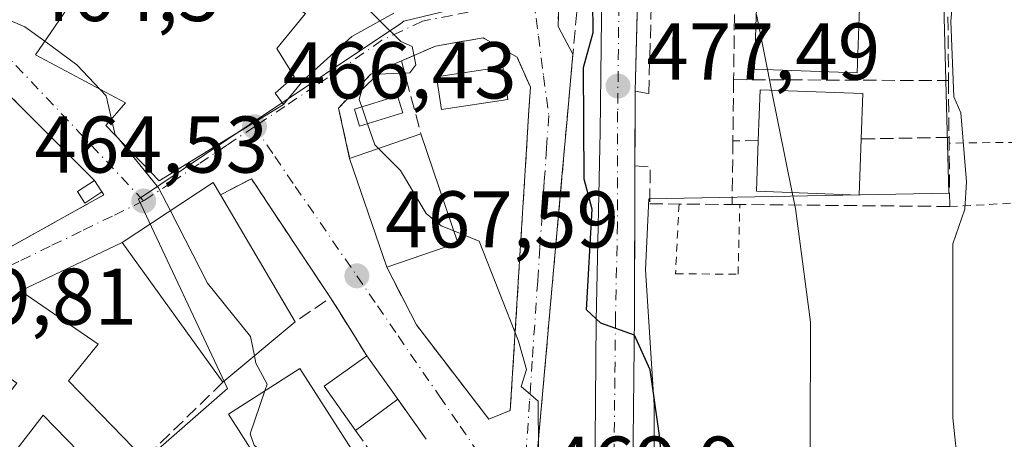
# Model space of a CAD drawing. Units: metres. Extents: x 607232 to 610681, y 4743147 to 4745515.
# Drawn here: x 609836 to 609959, y 4743896 to 4743948 of the extents above; entities that cross this region are included whole.
import ezdxf

# ---------------------------------------------------------------- set-up
doc = ezdxf.new("R2010")
doc.units = ezdxf.units.M
doc.header["$MEASUREMENT"] = 0
for name, pattern in [('DGN Style 2', [1.6480167562047852, 0.988810053722871, -0.6592067024819142]), ('DGN Style 3', [2.307223458686699, 1.648016756204785, -0.6592067024819142]), ('DGN Style 4', [2.6384748266838614, 1.318413404963828, -0.6592067024819142, 0.001648016756204785, -0.6592067024819142])]:
    doc.linetypes.add(name, pattern=pattern)
for name, color, linetype, lineweight in [('Alambrada', 7, 'DGN Style 2', 0), ('Carretera de calzada única Cxs', 7, 'Continuous', 13), ('Carretera de calzada única eje', 7, 'DGN Style 4', 0), ('Curva de nivel maestra', 30, 'Continuous', 30), ('Curva de nivel normal', 30, 'Continuous', 0), ('Edificación Cxs', 1, 'Continuous', 13), ('Huerta CxS', 92, 'Continuous', 0), ('Matorral CxS', 135, 'Continuous', 0), ('Muro lineal', 1, 'DGN Style 3', 13), ('Núcleo urbano CxS', 7, 'Continuous', 0), ('Obra de contención lineal', 1, 'DGN Style 3', 13), ('Piscina CxS', 4, 'Continuous', 0), ('Punto de cota en terreno', 7, 'Continuous', 0), ('Rótulo de punto de cota en terreno', 7, 'Continuous', 0), ('Vía urbana Cxs', 4, 'Continuous', 0), ('Vía urbana eje', 4, 'DGN Style 4', 0)]:
    doc.layers.add(name, color=color, linetype=linetype, lineweight=lineweight)
doc.styles.add('Style-Arial', font='txt')

# ---------------------------------------------------------------- blocks, each defined once
blk = doc.blocks.new('5PATER')
at = {"layer": 'Huerta CxS', "linetype": 'Continuous', "lineweight": 0}
h = blk.add_hatch(color=51, dxfattribs=at)
edge = h.paths.add_edge_path()
edge.add_ellipse((0, 0), major_axis=(-0.1095731443231308, -0.1110710700762829), ratio=0.9994222409660322, start_angle=0, end_angle=360)
blk = doc.blocks.new('*U40')
at = {"layer": 'Vía urbana Cxs', "color": 4, "linetype": 'Continuous', "lineweight": 0}
for points in [[(609903.7600999996, 4743954.4901, 475.5525000000052), (609903.5601000005, 4743947.380100001, 475.0020999999979), (609905.4073999999, 4743943.9202, 476.7574000000022), (609904.6814000001, 4743935.818600001, 477.9179000000004), (609904.0791999997, 4743929.099199999, 478.9983999999968), (609900.4801000003, 4743888.940099999, 475.702099999995)], [(609887.1001000004, 4743895.920100001, 469.5984000000026), (609883.5601000005, 4743900.920100001, 469.081600000005), (609879.7301000003, 4743906.3201, 469.2856000000029), (609875.9559000004, 4743912.330600001, 470.4833000000072), (609875.1901000004, 4743913.5601, 470.3190000000032), (609865.3300999999, 4743928.4001, 467.7244999999967), (609861.4600999998, 4743926.380100001, 468.8938000000053), (609860.5500999996, 4743927.9301, 468.2663999999932), (609849.2301000003, 4743920.4301, 466.5381999999955), (609836.5500999996, 4743914.420100001, 465.2940999999992), (609828.9401000004, 4743907.890100001, 463.8828999999969)], [(609844.3000999996, 4743952.4901, 470.9510000000009), (609838.4200999998, 4743943.860099999, 466.5387000000047), (609849.6201, 4743937.840100001, 470.2397000000056), (609847.1801000005, 4743935.020099999, 467.8114999999962), (609853.8300999999, 4743928.120100001, 467.8788999999961), (609866.1369000003, 4743935.6917, 470.5314000000071), (609869.3201000001, 4743937.6501, 470.2626000000019), (609871.7976000002, 4743940.635299999, 469.4370999999956), (609877.8300999999, 4743946.138599999, 470.0424000000058), (609883.0701000001, 4743949.037799999, 473.1647999999987)]]:
    blk.add_polyline3d(points, dxfattribs=at)
for points in [[(609877.5701000001, 4743930.9301, 471.4621000000043), (609882.1901000004, 4743917.360099999, 470.8874000000069), (609885.8901000004, 4743910.190099999, 470.7140999999974), (609894.9200999998, 4743898.420100001, 470.1882999999943), (609897.6001000004, 4743899.5101, 471.2969000000012), (609899.5784999998, 4743931.4179, 474.6359999999986), (609899.9209000003, 4743936.939400001, 474.3286999999983), (609900.1001000004, 4743939.8301, 474.0703999999969), (609898.4401000004, 4743943.540100001, 473.0975000000035), (609894.2100999998, 4743945.970100001, 472.2017000000051), (609888.2701000003, 4743944.940099999, 471.7369000000036), (609884.0301000001, 4743943.090100001, 471.4982000000019), (609880.2100999998, 4743941.4301, 470.553899999999), (609876.1801000005, 4743937.210100001, 469.8251000000019)], [(609845.7701000003, 4743928.1801, 464.6787999999942), (609835.3101000005, 4743938.640100001, 464.4651000000013), (609832.3735999997, 4743932.469900001, 463.6405999999988), (609825.6300999997, 4743918.300100001, 462.0010000000038), (609827.1801000005, 4743916.950099999, 461.9072000000015), (609832.6300999997, 4743919.4801, 462.8378999999986), (609833.3501000004, 4743918.840100001, 462.7685000000056), (609846.9301000005, 4743926.380100001, 464.6448999999994), (609846.6901000004, 4743926.7501, 464.5993000000017)]]:
    blk.add_polyline3d(points, close=True, dxfattribs=at)
blk = doc.blocks.new('*U51')
at = {"layer": 'Carretera de calzada única Cxs', "color": 7, "linetype": 'Continuous', "lineweight": 13}
for points in [[(609914.0500999996, 4743972.850299999, 480.9021999999969), (609913.1601999998, 4743939.3203, 477.6794999999984), (609913.1001000004, 4743911.360300001, 479.4465000000055), (609912.7801000001, 4743884.340299999, 477.2301000000007), (609912.6601, 4743873.8303, 473.8781000000017), (609911.6701999997, 4743856.790300001, 472.5828000000038), (609910.1700999998, 4743842.790300001, 471.4510000000009), (609909.3655000003, 4743831.558499999, 469.6186000000016), (609909.2600999996, 4743829.670299999, 469.4388999999938), (609909.4802000001, 4743821.920299999, 469.8221999999951), (609910.2301000003, 4743816.340299999, 469.6751999999979)], [(609906.5301000001, 4743814.3303, 467.4553000000015), (609905.1901000004, 4743828.590299999, 468.7519999999931), (609905.5100999996, 4743834.8303, 468.982799999998), (609906.4035, 4743841.659800001, 469.5409000000073), (609907.0573000005, 4743846.6578, 469.9253999999929), (609907.1700999998, 4743847.520300001, 469.991599999994), (609907.6901000004, 4743854.760299999, 470.9853000000003), (609907.9401000004, 4743865.8303, 473.0371000000014), (609908.1700999998, 4743895.7303, 479.3530000000028), (609908.3000999996, 4743910.7303, 478.6710000000021), (609908.8201000001, 4743934.2303, 479.4130000000005), (609909.1901000004, 4743966.190300001, 479.2137999999978)]]:
    blk.add_polyline3d(points, dxfattribs=at)

msp = doc.modelspace()

# ---------------------------------------------------------------- linework, layer by layer
at = {"layer": 'Alambrada', "color": 7, "linetype": 'DGN Style 2', "lineweight": 0, "extrusion": (0.1491427922694788, 0.265615829923974, 0.9524729174143807), "elevation": 1351464.992250994, "flags": 128}
msp.add_lwpolyline([(1790828.373915339, -4224114.101714099), (1790844.236954926, -4224122.618791374), (1790846.62240894, -4224118.780279731)], dxfattribs=at)
at = {"layer": 'Alambrada', "color": 7, "linetype": 'DGN Style 2', "lineweight": 0}
for points in [[(609952.3701, 4743924.940099999, 488.3319999999949), (609962.2801000001, 4743925.460100001, 490.0063999999985), (609962.3501000004, 4743932.950099999, 490.9872000000032), (609952.3000999996, 4743932.840100001, 487.6301999999997)], [(609918.6300999997, 4743925.2401, 479.7826999999961), (609918.1901000004, 4743916.550100001, 482.2188000000024), (609926.0000999998, 4743916.4901, 480.0709999999963), (609926.2100999998, 4743925.1801, 480.8554000000004)]]:
    msp.add_polyline3d(points, dxfattribs=at)
at = {"layer": 'Carretera de calzada única Cxs', "color": 7, "linetype": 'Continuous', "lineweight": 13, "extrusion": (-0.002163585036533384, -0.08152311048195904, 0.9966691032419618), "elevation": -387584.1999084657, "flags": 128}
msp.add_lwpolyline([(483840.8744251856, 4742652.787871516), (483840.8744251856, 4742639.672283703)], dxfattribs=at)
at = {"layer": 'Carretera de calzada única Cxs', "color": 7, "linetype": 'Continuous', "lineweight": 13, "extrusion": (5.356090449060118e-05, 0.02495964989222703, 0.9996884579750268), "elevation": 118917.2627254438, "flags": 128}
msp.add_lwpolyline([(-599731.7615273796, -4743746.943476606), (-599731.7615273796, -4743737.620450634)], dxfattribs=at)
at = {"layer": 'Carretera de calzada única Cxs', "color": 7, "linetype": 'Continuous', "lineweight": 13}
for points in [[(609907.0573000005, 4743846.6578, 469.9253999999929), (609907.1700999998, 4743847.520300001, 469.991599999994), (609907.6901000004, 4743854.760299999, 470.9853000000003), (609907.9401000004, 4743865.8303, 473.0371000000014), (609908.1700999998, 4743895.7303, 479.3530000000028), (609908.3000999996, 4743910.7303, 478.6710000000021), (609908.8201000001, 4743934.2303, 479.4130000000005), (609909.1901000004, 4743966.190300001, 479.2137999999978), (609909.9201999997, 4743978.0603, 481.2989999999991), (609910.8901000004, 4743986.7203, 482.0573000000004), (609911.7445, 4743990.021700001, 482.4796000000061)], [(609913.1402000004, 4743930.0001, 477.9122000000062), (609913.1001000004, 4743911.360300001, 479.4465000000055), (609912.7801000001, 4743884.340299999, 477.2301000000007), (609912.6601, 4743873.8303, 473.8781000000017), (609911.6701999997, 4743856.790300001, 472.5828000000038), (609910.1700999998, 4743842.790300001, 471.4510000000009), (609909.3655000003, 4743831.558499999, 469.6186000000016), (609909.2600999996, 4743829.670299999, 469.4388999999938), (609909.4802000001, 4743821.920299999, 469.8221999999951), (609910.2301000003, 4743816.340299999, 469.6751999999979), (609913.0301000001, 4743802.460300001, 467.1777000000002), (609916.0701000001, 4743783.5503, 467.6747000000032), (609918.3701, 4743775.100299999, 467.1779999999999), (609921.5800999999, 4743764.0503, 464.5458000000072), (609927.3000999996, 4743748.500299999, 462.5838999999978), (609938.4801000003, 4743722.3303, 460.6910000000062), (609954.3501000004, 4743686.180299999, 455.7690000000002), (609958.6700999998, 4743675.920299999, 455.2629000000015), (609969.4243999999, 4743651.558800001, 453.156799999997)]]:
    msp.add_polyline3d(points, dxfattribs=at)
at = {"layer": 'Carretera de calzada única eje', "color": 7, "linetype": 'DGN Style 4', "lineweight": 0}
msp.add_polyline3d([(609914.1700999998, 4743990.9101, 482.9352000000072), (609913.5500999996, 4743988.5001, 482.5368000000017), (609913.1601, 4743986.2501, 482.1149000000005), (609912.7301000003, 4743983.300100001, 481.6425000000018), (609912.2301000003, 4743978.970100001, 481.2186999999976), (609911.9801000003, 4743975.460100001, 480.8530000000028), (609911.6201, 4743969.520099999, 480.0947000000015), (609911.1700999998, 4743952.7601, 478.6045000000013), (609910.9801000003, 4743936.7601, 478.2652999999991), (609910.9600999998, 4743922.800100001, 479.6762000000017), (609910.7100999998, 4743911.050100001, 478.9940000000061), (609910.6401000004, 4743903.550100001, 478.7449000000051), (609910.4801000003, 4743890.020099999, 478.2228000000032), (609910.3501000004, 4743875.0801, 474.3012000000017), (609910.3000999996, 4743869.8301, 473.7701999999991), (609909.8000999996, 4743861.3101, 472.3157999999967), (609909.6700999998, 4743855.770099999, 471.8090999999986), (609909.4200999998, 4743852.1601, 471.3043999999937), (609908.6700999998, 4743845.1601, 470.5825999999943), (609907.8300999999, 4743838.8101, 469.5224000000017), (609907.5500999996, 4743834.7601, 468.9456999999966)], dxfattribs=at)
at = {"layer": 'Curva de nivel maestra', "color": 30, "linetype": 'Continuous', "lineweight": 30, "elevation": 475, "flags": 128}
msp.add_lwpolyline([(609936.9400000004, 4743818.460100001), (609932.7400000002, 4743828.2601), (609929.1399999997, 4743832.610099999), (609928.1100000005, 4743837.630100001), (609925.0899999999, 4743845.090100001), (609921.0899999999, 4743851.440099999), (609920.2800000003, 4743854.610099999), (609919.0599999996, 4743856.5801), (609917.5700000003, 4743883.090100001), (609916.6399999997, 4743886.610099999), (609916.29, 4743895.8101), (609915.0499999998, 4743904.5701), (609913.0899999999, 4743908.890100001), (609908.8899999997, 4743910.4101), (609907.0899999999, 4743912.0701), (609907.8200000003, 4743924.610099999), (609906.8099999996, 4743928.3301), (609906.7400000002, 4743942.2601), (609907.9100000003, 4743946.610099999), (609907.9000000004, 4743950.610099999)], dxfattribs=at)
at = {"layer": 'Curva de nivel normal', "color": 30, "linetype": 'Continuous', "lineweight": 0, "flags": 128}
for points, elevation in [([(609961.0899999999, 4743853.039999999), (609958.4500000002, 4743859.970000001), (609954.9000000004, 4743878.42), (609952.7599999999, 4743898.609999999), (609952.7599999999, 4743920.279999999), (609954.2699999996, 4743924.609999999), (609954.4800000006, 4743928), (609953.7800000003, 4743936.609999999), (609952.8700000001, 4743938.609999999), (609952.5, 4743948.02), (609953.1100000005, 4743954.630000001), (609951.8399999999, 4743957.359999999), (609950.3600000005, 4743958.609999999), (609950.0554999998, 4743961.014000001)], 485), ([(609879.0889999997, 4743937.365499999), (609878.7699999996, 4743938.289999999), (609879.0899999999, 4743939.480000001), (609881.0899999999, 4743941.42), (609885.0899999999, 4743941.609999999), (609885.8300000001, 4743942.609999999), (609885.3700000001, 4743944.890000001), (609883.9699999997, 4743945.49), (609878.9100000003, 4743950.430000001), (609875.0899999999, 4743950.949999999), (609869.7128999997, 4743950.430199999)], 470), ([(609839.5630000001, 4743945.537599999), (609837.0899999999, 4743947.34), (609833.0899999999, 4743949.029999999), (609825.0899999999, 4743948.02), (609821.9851000002, 4743946.677100001)], 465), ([(609928.2708999999, 4743948.865499999), (609929.6551000001, 4743942.001599999)], 480), ([(609846.4781, 4743939.5288), (609843.5800000001, 4743942.609999999), (609839.5630000001, 4743945.537599999)], 465), ([(609929.6551000001, 4743942.001599999), (609930.1716999998, 4743939.439300001)], 480), ([(609847.8921999997, 4743935.8431), (609847.2199999997, 4743938.74), (609846.4781, 4743939.5288)], 465), ([(609930.1716999998, 4743939.439300001), (609932.7467999998, 4743926.669500001)], 480), ([(609879.8174000002, 4743935.254600001), (609879.0889999997, 4743937.365499999)], 470), ([(609848.6966000004, 4743933.4464), (609848.3499999996, 4743933.869999999), (609847.8921999997, 4743935.8431)], 465), ([(609881.1716, 4743932.1656), (609880.7300000006, 4743932.609999999), (609879.8174000002, 4743935.254600001)], 470), ([(609855.2214000003, 4743924.399599999), (609853.75, 4743927.27), (609848.6966000004, 4743933.4464)], 465), ([(609890.5629000004, 4743921.8849), (609889, 4743922.52), (609887.0899999999, 4743924.07), (609883.9000000004, 4743929.42), (609881.1716, 4743932.1656)], 470), ([(609932.7467999998, 4743926.669500001), (609933.1500000004, 4743924.67), (609935.0099999999, 4743910.529999999), (609934.9400000004, 4743880.460000001), (609937.6299999999, 4743865.15), (609940.0599999996, 4743856.609999999), (609946.2400000002, 4743842.609999999), (609946.9699999997, 4743838.49), (609952.2400000002, 4743833.76), (609955.0899999999, 4743832.529999999), (609958.1699999999, 4743827.689999999), (609960.9600000001, 4743820.480000001)], 480), ([(609865.7079999996, 4743906.330900001), (609865.2300000006, 4743908.75), (609859.8499999996, 4743915.369999999), (609855.2214000003, 4743924.399599999)], 465), ([(609895.0559, 4743881.1654), (609895.0099999999, 4743884.609999999), (609897.75, 4743883.27), (609899.0899999999, 4743881.710000001), (609901.0899999999, 4743883.359999999), (609901.1500000004, 4743886.67), (609899.9100000003, 4743890.609999999), (609901.1299999999, 4743894.609999999), (609901.0899999999, 4743900.689999999), (609898.9699999997, 4743902.49), (609899.6100000005, 4743904.609999999), (609898.6399999997, 4743908.16), (609893.7000000002, 4743920.609999999), (609890.5629000004, 4743921.8849)], 470), ([(609866.9946, 4743901.954600001), (609867.2800000003, 4743902.800000001), (609865.8899999997, 4743905.41), (609865.7079999996, 4743906.330900001)], 465), ([(609870.3013000004, 4743886.0053), (609870.1200000001, 4743889.640000001), (609868.5999999996, 4743892.609999999), (609865.6699999999, 4743895.189999999), (609865.1900000004, 4743896.609999999), (609866.9946, 4743901.954600001)], 465)]:
    msp.add_lwpolyline(points, dxfattribs=dict(at, elevation=elevation))
at = {"layer": 'Edificación Cxs', "color": 1, "linetype": 'Continuous', "lineweight": 13, "flags": 128}
for points, elevation in [([(609843.9801000003, 4743960.050100001), (609857.4801000003, 4743951.670100001), (609860.6201, 4743956.0101), (609865.5201000003, 4743953.0101), (609872.0701000001, 4743948.9801), (609868.4901000002, 4743944.630100001), (609870.6700999998, 4743941.1601), (609868.3000999996, 4743939.0601), (609869.3201000001, 4743937.6501), (609853.8300999999, 4743928.120100001), (609847.1801000005, 4743935.020099999), (609849.6201, 4743937.840100001), (609838.4200999998, 4743943.860099999), (609844.3000999996, 4743952.4901), (609840.2600999996, 4743955.8201)], 476.5721000000047), ([(609941.0701000001, 4743948.5601), (609940.8201000001, 4743941.600099999), (609928.0301000001, 4743942.0601), (609928.2600999996, 4743948.5601), (609928.4801000003, 4743954.720100001), (609941.2801000001, 4743954.270099999)], 487.1842000000034), ([(609941.3400999998, 4743933.360099999), (609941.0800999999, 4743926.370100001), (609928.2801000001, 4743926.8301), (609928.5100999996, 4743933.1601), (609928.7301000003, 4743939.4901), (609941.5301000001, 4743939.040100001)], 487.0770000000048), ([(609870.7901, 4743910.5801), (609861.7600999996, 4743903.030099999), (609849.2301000003, 4743920.4301), (609860.5500999996, 4743927.9301), (609861.4600999998, 4743926.380100001)], 471.3730999999971), ([(609842.5100999996, 4743903.220100001), (609851.9700999996, 4743893.4901), (609848.2100999998, 4743889.840100001), (609839.3701, 4743898.9301), (609834.1901000004, 4743892.210100001), (609830.0900999998, 4743895.290100001), (609832.7301000003, 4743898.620100001), (609836.1001000004, 4743902.9001), (609828.9401000004, 4743907.890100001), (609836.5500999996, 4743914.420100001), (609846.2100999998, 4743907.7601)], 466.0078999999969)]:
    msp.add_lwpolyline(points, close=True, dxfattribs=dict(at, elevation=elevation))
at = {"layer": 'Edificación Cxs', "color": 1, "linetype": 'Continuous', "lineweight": 13, "extrusion": (-0.1554302010846502, -0.05332532209696553, 0.9864065402327988), "elevation": -347299.9849120888, "flags": 128}
msp.add_lwpolyline([(-4289278.179062588, 2087655.854168644), (-4289278.179062589, 2087665.382338274)], dxfattribs=at)
at = {"layer": 'Edificación Cxs', "color": 1, "linetype": 'Continuous', "lineweight": 13, "extrusion": (0.006380744050455101, -0.01881004590790349, 0.9998027146784035), "elevation": -84869.15206944979, "flags": 128}
msp.add_lwpolyline([(2101504.991008357, 4295735.714090196), (2101504.991008357, 4295721.360641761)], dxfattribs=at)
at = {"layer": 'Edificación Cxs', "color": 1, "linetype": 'Continuous', "lineweight": 13, "extrusion": (0.01291056422370505, -0.03792128928754214, 0.9991973244310636), "elevation": -171551.029954177, "flags": 128}
msp.add_lwpolyline([(2106258.417279727, 4290798.777704941), (2106258.417279728, 4290813.124118433)], dxfattribs=at)
at = {"layer": 'Edificación Cxs', "color": 1, "linetype": 'Continuous', "lineweight": 13, "extrusion": (0.02526897607182896, -0.03927677800373555, 0.9989088114327186), "elevation": -170451.8640754839, "flags": 128}
msp.add_lwpolyline([(3079597.657418231, 3655651.937430514), (3079597.657418231, 3655650.235190739)], dxfattribs=at)
at = {"layer": 'Edificación Cxs', "color": 1, "linetype": 'Continuous', "lineweight": 13, "extrusion": (-0.06808527934980681, 0.115299829985841, 0.9909946235682084), "elevation": 505915.9884501111, "flags": 128}
msp.add_lwpolyline([(-2937293.375802366, -3740738.611194786), (-2937293.375802365, -3740720.095368353)], dxfattribs=at)
at = {"layer": 'Edificación Cxs', "color": 1, "linetype": 'Continuous', "lineweight": 13, "extrusion": (-0.1835869003769319, -0.06264282752637199, 0.9810054669416944), "elevation": -408676.834749946, "flags": 128}
msp.add_lwpolyline([(-4292792.911791974, 2069217.308473732), (-4292792.911791974, 2069207.744089899)], dxfattribs=at)
at = {"layer": 'Edificación Cxs', "color": 1, "linetype": 'Continuous', "lineweight": 13, "extrusion": (-0.161754336863234, -0.1352431055816315, 0.9775197373447613), "elevation": -739769.6681702618, "flags": 128}
msp.add_lwpolyline([(-3248219.136218382, 3431973.699776047), (-3248219.136218382, 3431961.658642153)], dxfattribs=at)
at = {"layer": 'Edificación Cxs', "color": 1, "linetype": 'Continuous', "lineweight": 13, "extrusion": (0.2845161344346139, 0.1114555742668886, 0.9521702705982912), "elevation": 702702.2662498853, "flags": 128}
msp.add_lwpolyline([(4194618.187544274, -2188126.706941498), (4194624.75341716, -2188124.997992671), (4194626.325238458, -2188131.667867438)], dxfattribs=at)
at = {"layer": 'Edificación Cxs', "color": 1, "linetype": 'Continuous', "lineweight": 13, "extrusion": (0.01781813662172072, -0.02512217695950289, 0.9995255825801286), "elevation": -107841.2707363799, "flags": 128}
msp.add_lwpolyline([(3241904.82193534, 3514971.417399991), (3241904.82193534, 3514964.793917825)], dxfattribs=at)
at = {"layer": 'Edificación Cxs', "color": 1, "linetype": 'Continuous', "lineweight": 13, "elevation": 474.2122999999997, "flags": 128}
msp.add_lwpolyline([(609866.1300999997, 4743893.3101), (609862.4801000003, 4743899.0601), (609871.3701, 4743904.7601), (609878.8501000004, 4743893.0801)], dxfattribs=at)
at = {"layer": 'Edificación Cxs', "color": 1, "linetype": 'Continuous', "lineweight": 13, "extrusion": (0.04249389461251334, -0.04370672247530055, 0.9981402663609599), "elevation": -180961.3620219919, "flags": 128}
msp.add_lwpolyline([(3744170.094769349, 2970684.963484058), (3744170.09476935, 2970671.367476943)], dxfattribs=at)
at = {"layer": 'Edificación Cxs', "color": 1, "linetype": 'Continuous', "lineweight": 13, "extrusion": (0.2040666244095381, 0.1513041511858276, 0.9671938102759099), "elevation": 842682.4742379102, "flags": 128}
msp.add_lwpolyline([(3447469.729774195, -3206461.106351728), (3447469.729774196, -3206454.336148184)], dxfattribs=at)
at = {"layer": 'Edificación Cxs', "color": 1, "linetype": 'Continuous', "lineweight": 13}
for points in [[(609865.5201000003, 4743953.0101, 474.0252000000037), (609872.0701000001, 4743948.9801, 471.0253999999986), (609868.4901000002, 4743944.630100001, 473.0310999999929), (609870.6700999998, 4743941.1601, 470.5274999999965), (609868.3000999996, 4743939.0601, 471.5685999999987), (609869.3201000001, 4743937.6501, 470.2626000000019), (609853.8300999999, 4743928.120100001, 467.8788999999961), (609847.1801000005, 4743935.020099999, 467.8114999999962), (609849.6201, 4743937.840100001, 470.2397000000056), (609838.4200999998, 4743943.860099999, 466.5387000000047), (609844.3000999996, 4743952.4901, 470.9510000000009), (609840.2600999996, 4743955.8201, 471.9565000000002), (609843.9801000003, 4743960.050100001, 474.0348999999987)], [(609941.0701000001, 4743948.5601, 487.0288), (609940.8201000001, 4743941.600099999, 486.0103999999993), (609928.0301000001, 4743942.0601, 485.4084000000003), (609928.2600999996, 4743948.5601, 487.0685999999987)], [(609928.5100999996, 4743933.1601, 485.8853999999993), (609928.7301000003, 4743939.4901, 485.9159000000073), (609941.5301000001, 4743939.040100001, 485.2792999999947), (609941.3400999998, 4743933.360099999, 487.0770000000048)], [(609884.1901000004, 4743936.620100001, 472.0317000000068), (609878.8101000005, 4743934.940099999, 471.377999999997), (609878.1601, 4743937.0801, 470.6269999999931), (609883.5301000001, 4743938.7301, 471.5481), (609884.1901000004, 4743936.620100001, 472.0317000000068)], [(609941.3400999998, 4743933.360099999, 487.0770000000048), (609941.0800999999, 4743926.370100001, 485.772299999997), (609928.2801000001, 4743926.8301, 482.8849000000046), (609928.5100999996, 4743933.1601, 485.8853999999993)], [(609846.6901000004, 4743926.7501, 464.5993000000017), (609844.5500999996, 4743925.360099999, 464.2050000000018), (609843.6401000004, 4743926.800100001, 464.0844999999972), (609845.7701000003, 4743928.1801, 464.6787999999942)], [(609861.7600999996, 4743903.030099999, 468.8343000000023), (609849.2301000003, 4743920.4301, 466.5381999999955), (609860.5500999996, 4743927.9301, 468.2663999999932), (609861.4600999998, 4743926.380100001, 468.8938000000053)], [(609828.9401000004, 4743907.890100001, 463.8828999999969), (609836.5500999996, 4743914.420100001, 465.2940999999992), (609846.2100999998, 4743907.7601, 464.2522000000026), (609842.5100999996, 4743903.220100001, 465.3815999999933)], [(609866.1300999997, 4743893.3101, 470.1462000000029), (609862.4801000003, 4743899.0601, 468.6045000000013), (609871.3701, 4743904.7601, 470.8269), (609878.8501000004, 4743893.0801, 471.8525999999983), (609878.1901000004, 4743892.6601, 472.2694000000047), (609885.1001000004, 4743881.9001, 472.4441999999981)], [(609848.2100999998, 4743889.840100001, 464.514599999995), (609839.3701, 4743898.9301, 465.1549999999989), (609834.1901000004, 4743892.210100001, 462.6156000000047), (609830.0900999998, 4743895.290100001, 462.8678000000073)]]:
    msp.add_polyline3d(points, dxfattribs=at)
for points in [[(609884.1901000004, 4743936.620100001, 472.0317000000068), (609878.8101000005, 4743934.940099999, 472.0317000000068), (609878.1601, 4743937.0801, 472.0317000000068), (609883.5301000001, 4743938.7301, 472.0317000000068)], [(609891.0701000001, 4743920.390100001, 473.0277999999962), (609882.1901000004, 4743917.360099999, 473.0277999999962), (609877.5701000001, 4743930.9301, 473.0277999999962), (609886.4600999998, 4743933.9801, 473.0277999999962)], [(609846.6901000004, 4743926.7501, 464.6787999999942), (609844.5500999996, 4743925.360099999, 464.6787999999942), (609843.6401000004, 4743926.800100001, 464.6787999999942), (609845.7701000003, 4743928.1801, 464.6787999999942)], [(609883.5601000005, 4743900.920100001, 471.3236999999936), (609878.3000999996, 4743897.020099999, 471.3236999999936), (609874.3901000004, 4743902.540100001, 471.3236999999936), (609879.7301000003, 4743906.3201, 471.3236999999936)]]:
    msp.add_3dface(points, dxfattribs=at)
at = {"layer": 'Matorral CxS', "color": 135, "linetype": 'Continuous', "lineweight": 0}
for points in [[(609913.7267000005, 4743810.3859, 467.3139999999985), (609911.3636999996, 4743823.738299999, 468.6177000000025), (609913.0016999999, 4743846.9551, 470.5771999999997), (609915.5368999997, 4743882.8027, 474.1396999999997), (609915.5368999997, 4743900.1823, 475.2005000000063), (609914.4433000004, 4743917.024700001, 476.0705000000017), (609914.8734999998, 4743925.905300001, 476.670299999998), (609952.2619000003, 4743926.6099, 484.1466999999975), (609952.1001000004, 4743932.7389, 483.9407000000065), (609950.6476999996, 4743987.857899999, 485.9330999999948), (609950.6079000002, 4743989.3671, 485.920299999998), (609950.5576999999, 4743991.273499999, 485.9045000000042), (609949.4959000006, 4743991.2489, 485.7911000000022), (609917.3724999996, 4743990.5075, 482.5117000000028), (609915.3271000005, 4743990.460300001, 482.5206000000035), (609911.6826999999, 4743990.3761, 482.5869999999995)], [(609913.7267000005, 4743810.3859, 467.3139999999985), (609911.3636999996, 4743823.738299999, 468.6177000000025), (609913.0016999999, 4743846.9551, 470.5771999999997), (609915.5368999997, 4743882.8027, 474.1396999999997), (609915.5368999997, 4743900.1823, 475.2005000000063), (609914.4433000004, 4743917.024700001, 476.0705000000017), (609914.8734999998, 4743925.905300001, 476.670299999998), (609952.2619000003, 4743926.6099, 484.1466999999975), (609952.1001000004, 4743932.7389, 483.9407000000065), (609950.6476999996, 4743987.857899999, 485.9330999999948)]]:
    msp.add_polyline3d(points, dxfattribs=at)
at = {"layer": 'Muro lineal', "color": 1, "linetype": 'DGN Style 3', "lineweight": 13, "extrusion": (0.0005794171442576616, -0.07657963316728685, 0.9970632999262067), "elevation": -362448.7981860219, "flags": 128}
msp.add_lwpolyline([(645827.3580344019, 4725317.73640406), (645827.358034402, 4725309.782819786)], dxfattribs=at)
at = {"layer": 'Muro lineal', "color": 1, "linetype": 'DGN Style 3', "lineweight": 13, "extrusion": (-0.2117759144499756, 0.0009489585352184045, 0.9773177894301194), "elevation": -124194.0127179623, "flags": 128}
msp.add_lwpolyline([(-4746626.145671856, 575412.1968819576), (-4746626.145671856, 575439.5986842628)], dxfattribs=at)
at = {"layer": 'Muro lineal', "color": 1, "linetype": 'DGN Style 3', "lineweight": 13, "extrusion": (0.00122362100492933, -0.1237605238241252, 0.992311360155881), "elevation": -585881.5298601002, "flags": 128}
msp.add_lwpolyline([(656823.4857575548, 4701312.624451881), (656823.4857575548, 4701305.489245815)], dxfattribs=at)
at = {"layer": 'Muro lineal', "color": 1, "linetype": 'DGN Style 3', "lineweight": 13, "extrusion": (-0.7475734054341638, -0.009462954320959801, 0.6641117797352242), "elevation": -500535.2739448139, "flags": 128}
msp.add_lwpolyline([(-4735833.148398374, 445268.100229456), (-4735833.148398374, 445263.3416131355)], dxfattribs=at)
at = {"layer": 'Muro lineal', "color": 1, "linetype": 'DGN Style 3', "lineweight": 13, "extrusion": (-0.04492733647101375, -0.0007795610956984108, 0.9989899532638548), "elevation": -30614.64067290762, "flags": 128}
msp.add_lwpolyline([(-4732637.510156812, 691485.7214143707), (-4732637.510156812, 691474.758693232)], dxfattribs=at)
at = {"layer": 'Muro lineal', "color": 1, "linetype": 'DGN Style 3', "lineweight": 13, "extrusion": (0.5530763555489115, 0.0785822398648987, 0.8294162866200238), "elevation": 710543.5119714201, "flags": 128}
msp.add_lwpolyline([(4610961.333419861, -1054092.529614455), (4610960.629072955, -1054092.421134981), (4610952.797778666, -1054091.164849585)], dxfattribs=at)
at = {"layer": 'Muro lineal', "color": 1, "linetype": 'DGN Style 3', "lineweight": 13, "extrusion": (-0.02326927920045515, 0.3220954709187741, 0.9464211791053202), "elevation": 1514258.434470729, "flags": 128}
msp.add_lwpolyline([(-950154.6245580593, -4436337.869885553), (-950156.520946556, -4436337.598004133), (-950156.1189520408, -4436332.745013688)], dxfattribs=at)
at = {"layer": 'Muro lineal', "color": 1, "linetype": 'DGN Style 3', "lineweight": 13, "extrusion": (0.08134670286470823, 0.01789190698171298, 0.9965252598893811), "elevation": 134958.8846250484, "flags": 128}
msp.add_lwpolyline([(4502162.965917554, -1609044.174277229), (4502155.168494308, -1609046.254931846), (4502141.733509199, -1609052.567731599)], dxfattribs=at)
at = {"layer": 'Muro lineal', "color": 1, "linetype": 'DGN Style 3', "lineweight": 13, "extrusion": (-0.04857232561307875, 0.06860497967948977, 0.996460779934521), "elevation": 296299.1847747214, "flags": 128}
msp.add_lwpolyline([(-3238955.697074086, -3506840.016615612), (-3238955.697074086, -3506833.868552321)], dxfattribs=at)
at = {"layer": 'Muro lineal', "color": 1, "linetype": 'DGN Style 3', "lineweight": 13, "extrusion": (-0.003860266557284329, 0.005455418024323934, 0.9999776681287872), "elevation": 23996.43948922223, "flags": 128}
msp.add_lwpolyline([(609875.5732952649, 4743836.702068293), (609879.2034303519, 4743831.571991955)], dxfattribs=at)
at = {"layer": 'Muro lineal', "color": 1, "linetype": 'DGN Style 3', "lineweight": 13}
for points in [[(609913.1601, 4743939.3201, 477.6794999999984), (609914.8501000004, 4743939.020099999, 477.7256999999955), (609915.2500999998, 4743952.340100001, 478.7954000000027), (609913.4101, 4743952.390100001, 478.7464999999939)], [(609845.7701000003, 4743928.1801, 464.6787999999942), (609835.3101000005, 4743938.640100001, 464.4651000000013), (609825.6300999997, 4743918.300100001, 462.0010000000038), (609827.1801000005, 4743916.950099999, 461.9072000000015), (609832.6300999997, 4743919.4801, 462.8378999999986), (609833.3501000004, 4743918.840100001, 462.7685000000056), (609846.9301000005, 4743926.380100001, 464.6448999999994), (609846.6901000004, 4743926.7501, 464.5993000000017)]]:
    msp.add_polyline3d(points, dxfattribs=at)
at = {"layer": 'Núcleo urbano CxS', "color": 7, "linetype": 'Continuous', "lineweight": 0}
for points in [[(609913.7267000005, 4743810.3859, 467.3139999999985), (609911.3636999996, 4743823.738299999, 468.6177000000025), (609913.0016999999, 4743846.9551, 470.5771999999997), (609915.5368999997, 4743882.8027, 474.1396999999997), (609915.5368999997, 4743900.1823, 475.2005000000063), (609914.4433000004, 4743917.024700001, 476.0705000000017), (609914.8734999998, 4743925.905300001, 476.670299999998), (609952.2619000003, 4743926.6099, 484.1466999999975), (609952.1001000004, 4743932.7389, 483.9407000000065), (609950.6476999996, 4743987.857899999, 485.9330999999948), (609950.6079000002, 4743989.3671, 485.920299999998), (609950.5576999999, 4743991.273499999, 485.9045000000042), (609949.4959000006, 4743991.2489, 485.7911000000022), (609917.3724999996, 4743990.5075, 482.5117000000028), (609915.3271000005, 4743990.460300001, 482.5206000000035), (609911.6826999999, 4743990.3761, 482.5869999999995)], [(609911.6826999999, 4743990.3761, 482.5869999999995), (609908.2912999997, 4743957.091700001, 477.3975999999967), (609907.9552999996, 4743953.7907, 476.8463999999949), (609884.3459000001, 4743948.031500001, 471.0155999999988), (609883.9323000005, 4743947.752900001, 470.8543999999966), (609865.0538999997, 4743935.1043, 466.7130999999936), (609851.2505000001, 4743925.859300001, 464.8015000000014), (609862.3630999997, 4743902.2379, 464.3218999999954), (609852.0247, 4743893.2183, 463.7320999999939), (609848.4857000001, 4743889.5033, 462.9956999999995), (609844.6271000003, 4743885.2597, 462.4467000000004), (609845.1637000004, 4743884.3303, 462.6584000000003), (609845.7741, 4743883.3717, 462.9141999999993), (609850.8941000003, 4743875.347899999, 462.9168999999966), (609857.9067000002, 4743865.103900001, 462.8796000000002), (609858.4471000005, 4743858.365900001, 461.8975999999967), (609860.7287, 4743835.4035, 460.793399999995), (609863.5877, 4743830.889900001, 460.1888999999938), (609865.9307000004, 4743821.952500001, 458.9180999999954), (609856.7106999997, 4743822.926899999, 457.6218999999983), (609841.2603000002, 4743791.379899999, 452.8806000000041)], [(609911.6826999999, 4743990.3761, 482.5869999999995), (609908.2912999997, 4743957.091700001, 477.3975999999967), (609907.9552999996, 4743953.7907, 476.8463999999949), (609884.3459000001, 4743948.031500001, 471.0155999999988), (609883.9323000005, 4743947.752900001, 470.8543999999966), (609865.0538999997, 4743935.1043, 466.7130999999936), (609851.2505000001, 4743925.859300001, 464.8015000000014), (609862.3630999997, 4743902.2379, 464.3218999999954), (609852.0247, 4743893.2183, 463.7320999999939), (609848.4857000001, 4743889.5033, 462.9956999999995), (609844.6271000003, 4743885.2597, 462.4467000000004), (609845.1637000004, 4743884.3303, 462.6584000000003), (609845.7741, 4743883.3717, 462.9141999999993), (609850.8941000003, 4743875.347899999, 462.9168999999966), (609857.9067000002, 4743865.103900001, 462.8796000000002), (609858.4471000005, 4743858.365900001, 461.8975999999967), (609860.7287, 4743835.4035, 460.793399999995), (609863.5877, 4743830.889900001, 460.1888999999938), (609865.9307000004, 4743821.952500001, 458.9180999999954), (609856.7106999997, 4743822.926899999, 457.6218999999983), (609841.2603000002, 4743791.379899999, 452.8806000000041)], [(609950.6476999996, 4743987.857899999, 485.9330999999948), (609952.1001000004, 4743932.7389, 483.9407000000065), (609952.2619000003, 4743926.6099, 484.1466999999975), (609914.8734999998, 4743925.905300001, 476.670299999998), (609914.4433000004, 4743917.024700001, 476.0705000000017), (609915.5368999997, 4743900.1823, 475.2005000000063), (609915.5368999997, 4743882.8027, 474.1396999999997), (609913.0016999999, 4743846.9551, 470.5771999999997), (609911.3636999996, 4743823.738299999, 468.6177000000025), (609913.7267000005, 4743810.3859, 467.3139999999985)], [(609841.2603000002, 4743791.379899999, 452.8806000000041), (609856.7106999997, 4743822.926899999, 457.6218999999983), (609865.9307000004, 4743821.952500001, 458.9180999999954), (609863.5877, 4743830.889900001, 460.1888999999938), (609860.7287, 4743835.4035, 460.793399999995), (609858.4471000005, 4743858.365900001, 461.8975999999967), (609857.9067000002, 4743865.103900001, 462.8796000000002), (609850.8941000003, 4743875.347899999, 462.9168999999966), (609845.7741, 4743883.3717, 462.9141999999993), (609845.1637000004, 4743884.3303, 462.6584000000003), (609844.6271000003, 4743885.2597, 462.4467000000004), (609848.4857000001, 4743889.5033, 462.9956999999995), (609852.0247, 4743893.2183, 463.7320999999939), (609862.3630999997, 4743902.2379, 464.3218999999954), (609851.2505000001, 4743925.859300001, 464.8015000000014), (609865.0538999997, 4743935.1043, 466.7130999999936), (609883.9323000005, 4743947.752900001, 470.8543999999966), (609884.3459000001, 4743948.031500001, 471.0155999999988), (609907.9552999996, 4743953.7907, 476.8463999999949)], [(609907.9552999996, 4743953.7907, 476.8463999999949), (609884.3459000001, 4743948.031500001, 471.0155999999988), (609883.9323000005, 4743947.752900001, 470.8543999999966), (609865.0538999997, 4743935.1043, 466.7130999999936), (609851.2505000001, 4743925.859300001, 464.8015000000014), (609862.3630999997, 4743902.2379, 464.3218999999954), (609852.0247, 4743893.2183, 463.7320999999939), (609848.4857000001, 4743889.5033, 462.9956999999995), (609844.6271000003, 4743885.2597, 462.4467000000004), (609845.1637000004, 4743884.3303, 462.6584000000003), (609845.7741, 4743883.3717, 462.9141999999993), (609850.8941000003, 4743875.347899999, 462.9168999999966), (609857.9067000002, 4743865.103900001, 462.8796000000002), (609858.4471000005, 4743858.365900001, 461.8975999999967), (609860.7287, 4743835.4035, 460.793399999995), (609863.5877, 4743830.889900001, 460.1888999999938), (609865.9307000004, 4743821.952500001, 458.9180999999954), (609856.7106999997, 4743822.926899999, 457.6218999999983), (609841.2603000002, 4743791.379899999, 452.8806000000041)]]:
    msp.add_polyline3d(points, dxfattribs=at)
at = {"layer": 'Obra de contención lineal', "color": 1, "linetype": 'DGN Style 3', "lineweight": 13, "extrusion": (-0.04127203359371902, 0.1547276650547524, 0.9870947112155668), "elevation": 709313.4966848077, "flags": 128}
msp.add_lwpolyline([(-1811930.632005633, -4369294.742038989), (-1811930.632005633, -4369285.190249829)], dxfattribs=at)
at = {"layer": 'Obra de contención lineal', "color": 1, "linetype": 'DGN Style 3', "lineweight": 13, "extrusion": (0.005502918701155273, 0.9989328259517918, 0.04585768334462303), "elevation": 4742240.980556018, "flags": 128}
msp.add_lwpolyline([(-583772.7984435402, -217217.1341329739), (-583776.4485534193, -217216.9184060255), (-583783.0587836484, -217216.40406493)], dxfattribs=at)
at = {"layer": 'Obra de contención lineal', "color": 1, "linetype": 'DGN Style 3', "lineweight": 13, "extrusion": (-0.01819183253164295, -0.9993358850015241, 0.03157287090780866), "elevation": -4751855.161721577, "flags": 128}
msp.add_lwpolyline([(523507.5968618215, 150593.1193962634), (523481.4368270136, 150585.639066965), (523480.4669876946, 150585.0798881879)], dxfattribs=at)
at = {"layer": 'Obra de contención lineal', "color": 1, "linetype": 'DGN Style 3', "lineweight": 13, "extrusion": (0.229438570278908, 0.00455187191140945, 0.9733125001408709), "elevation": 161980.3487856674, "flags": 128}
msp.add_lwpolyline([(4730875.881613614, -684964.5528597989), (4730883.200243331, -684960.0366352638), (4730880.318102838, -684955.4563538969)], dxfattribs=at)
at = {"layer": 'Obra de contención lineal', "color": 1, "linetype": 'DGN Style 3', "lineweight": 13, "extrusion": (-0.214067434948894, -0.208600952934549, 0.9542854791566302), "elevation": -1119686.833601359, "flags": 128}
msp.add_lwpolyline([(-2971921.314669419, 3576385.415374465), (-2971921.314669419, 3576371.091026583)], dxfattribs=at)
at = {"layer": 'Obra de contención lineal', "color": 1, "linetype": 'DGN Style 3', "lineweight": 13}
for points in [[(609918.1201, 4743987.4101, 483.9222000000009), (609926.0201000003, 4743987.390100001, 485.7076999999991), (609925.9200999998, 4743979.390100001, 486.6428000000015), (609925.8201000001, 4743971.220100001, 485.6524000000064), (609925.7100999998, 4743963.340100001, 485.4247999999934), (609925.6201, 4743955.800100001, 484.0724999999948), (609925.5301000001, 4743948.5601, 483.9891000000061), (609925.4401000004, 4743940.7501, 482.6496000000043), (609925.3501000004, 4743933.120100001, 482.3276999999944), (609925.2401000002, 4743925.1801, 480.2964999999967)], [(609903.3701, 4743975.630100001, 484.4147999999987), (609907.9801000003, 4743975.090100001, 480.6570999999968), (609907.9401000004, 4743972.1801, 479.8222999999998), (609900.4801000003, 4743888.940099999, 475.702099999995), (609904.3201000001, 4743877.5601, 473.7425999999978), (609904.8501000004, 4743857.9101, 470.9101999999984), (609906.2600999996, 4743849.120100001, 470.1361000000034)], [(609899.4101, 4743962.040100001, 479.6998000000021), (609901.4600999998, 4743959.470100001, 476.2636000000057), (609903.1201, 4743957.110099999, 475.5252999999939), (609903.7600999996, 4743954.4901, 475.5525000000052), (609903.5601000005, 4743947.380100001, 475.0020999999979)], [(609894.9200999998, 4743898.420100001, 470.1882999999943), (609897.6001000004, 4743899.5101, 471.2969000000012), (609900.1001000004, 4743939.8301, 474.0703999999969), (609898.4401000004, 4743943.540100001, 473.0975000000035), (609894.2100999998, 4743945.970100001, 472.2017000000051), (609888.2701000003, 4743944.940099999, 471.7369000000036), (609884.0301000001, 4743943.090100001, 471.4982000000019)], [(609884.0301000001, 4743943.090100001, 471.4982000000019), (609880.2100999998, 4743941.4301, 470.553899999999), (609876.1801000005, 4743937.210100001, 469.8251000000019), (609877.5701000001, 4743930.9301, 471.4621000000043)]]:
    msp.add_polyline3d(points, dxfattribs=at)
at = {"layer": 'Piscina CxS', "color": 4, "linetype": 'Continuous', "lineweight": 0}
msp.add_polyline3d([(609897.2845000001, 4743938.290300001, 471.2513000000035), (609889.0050999997, 4743937.0427, 471.1714999999967), (609888.3945000004, 4743941.094900001, 471.3733000000066), (609896.6738999998, 4743942.342499999, 471.8711999999941), (609897.2845000001, 4743938.290300001, 471.2513000000035)], dxfattribs=at)
msp.add_3dface([(609897.2845000001, 4743938.290300001, 471.2513000000035), (609889.0050999997, 4743937.0427, 471.1714999999967), (609888.3945000004, 4743941.094900001, 471.3733000000066), (609896.6738999998, 4743942.342499999, 471.8711999999941)], dxfattribs=at)
at = {"layer": 'Vía urbana Cxs', "color": 4, "linetype": 'Continuous', "lineweight": 0, "extrusion": (-0.002169348547168414, -0.07712034113775246, 0.9970194315607284), "elevation": -366704.3473711427, "flags": 128}
msp.add_lwpolyline([(476270.7994060206, 4745079.669945122), (476270.7994060204, 4745072.535869137)], dxfattribs=at)
at = {"layer": 'Vía urbana Cxs', "color": 4, "linetype": 'Continuous', "lineweight": 0, "extrusion": (-0.1924101618084065, 0.3603550500027408, 0.9127554807123237), "elevation": 1592587.313450068, "flags": 128}
msp.add_lwpolyline([(-2772455.140004622, -3557271.070512784), (-2772455.140004622, -3557266.773394687)], dxfattribs=at)
at = {"layer": 'Vía urbana Cxs', "color": 4, "linetype": 'Continuous', "lineweight": 0, "extrusion": (0.01291056422370505, -0.03792128928754214, 0.9991973244310636), "elevation": -171551.029954177, "flags": 128}
msp.add_lwpolyline([(2106258.417279728, 4290813.124118433), (2106258.417279727, 4290798.777704941)], dxfattribs=at)
at = {"layer": 'Vía urbana Cxs', "color": 4, "linetype": 'Continuous', "lineweight": 0, "extrusion": (0.02526897607182896, -0.03927677800373555, 0.9989088114327186), "elevation": -170451.8640754839, "flags": 128}
msp.add_lwpolyline([(3079597.657418231, 3655650.235190739), (3079597.657418231, 3655651.937430514)], dxfattribs=at)
at = {"layer": 'Vía urbana Cxs', "color": 4, "linetype": 'Continuous', "lineweight": 0, "extrusion": (0.1491427922694788, 0.265615829923974, 0.9524729174143807), "elevation": 1351464.992250994, "flags": 128}
msp.add_lwpolyline([(1790828.373915339, -4224114.101714099), (1790844.236954926, -4224122.618791374), (1790846.62240894, -4224118.780279731)], dxfattribs=at)
at = {"layer": 'Vía urbana Cxs', "color": 4, "linetype": 'Continuous', "lineweight": 0, "extrusion": (-0.283370031714153, 0.2121955213830807, 0.9352403358662856), "elevation": 834261.9987334913, "flags": 128}
msp.add_lwpolyline([(-4162826.270897434, -2202646.83414767), (-4162826.966141168, -2202648.606396779), (-4162814.17756295, -2202653.488132372)], dxfattribs=at)
at = {"layer": 'Vía urbana Cxs', "color": 4, "linetype": 'Continuous', "lineweight": 0, "extrusion": (-0.07980370696379153, -0.03782494312036679, 0.9960926874707888), "elevation": -227642.034397627, "flags": 128}
msp.add_lwpolyline([(-4025579.510819855, 2572855.622547505), (-4025579.510819855, 2572841.535309138)], dxfattribs=at)
at = {"layer": 'Vía urbana Cxs', "color": 4, "linetype": 'Continuous', "lineweight": 0, "extrusion": (0.08134670286470823, 0.01789190698171298, 0.9965252598893811), "elevation": 134958.8846250484, "flags": 128}
msp.add_lwpolyline([(4502162.965917554, -1609044.174277229), (4502155.168494308, -1609046.254931846), (4502141.733509199, -1609052.567731599)], dxfattribs=at)
at = {"layer": 'Vía urbana Cxs', "color": 4, "linetype": 'Continuous', "lineweight": 0, "extrusion": (-0.1057595400441518, -0.09075030176980357, 0.9902420423403256), "elevation": -494546.9444550131, "flags": 128}
msp.add_lwpolyline([(-3203051.379753104, 3517457.894269826), (-3203051.379753104, 3517447.767844721)], dxfattribs=at)
at = {"layer": 'Vía urbana Cxs', "color": 4, "linetype": 'Continuous', "lineweight": 0, "extrusion": (-0.05958632765818799, 0.09566647923891082, 0.9936283985002855), "elevation": 417960.6075153501, "flags": 128}
msp.add_lwpolyline([(-3025726.165254251, -3680617.231772331), (-3025726.165254251, -3680618.689549536)], dxfattribs=at)
at = {"layer": 'Vía urbana Cxs', "color": 4, "linetype": 'Continuous', "lineweight": 0, "extrusion": (0.08849065014413728, -0.1409233884723358, 0.9860578093694828), "elevation": -614095.9566668365, "flags": 128}
msp.add_lwpolyline([(3039232.009150063, 3641779.184665602), (3039232.009150063, 3641786.382247222)], dxfattribs=at)
at = {"layer": 'Vía urbana Cxs', "color": 4, "linetype": 'Continuous', "lineweight": 0, "extrusion": (0.01781813662172072, -0.02512217695950289, 0.9995255825801286), "elevation": -107841.2707363799, "flags": 128}
msp.add_lwpolyline([(3241904.82193534, 3514964.793917825), (3241904.82193534, 3514971.417399991)], dxfattribs=at)
at = {"layer": 'Vía urbana Cxs', "color": 4, "linetype": 'Continuous', "lineweight": 0, "extrusion": (-0.04857232561307875, 0.06860497967948977, 0.996460779934521), "elevation": 296299.1847747214, "flags": 128}
msp.add_lwpolyline([(-3238955.697074086, -3506833.868552321), (-3238955.697074086, -3506840.016615612)], dxfattribs=at)
at = {"layer": 'Vía urbana Cxs', "color": 4, "linetype": 'Continuous', "lineweight": 0}
for points in [[(609840.2600999996, 4743955.8201, 471.9565000000002), (609844.3000999996, 4743952.4901, 470.9510000000009), (609838.4200999998, 4743943.860099999, 466.5387000000047), (609849.6201, 4743937.840100001, 470.2397000000056), (609847.1801000005, 4743935.020099999, 467.8114999999962), (609853.8300999999, 4743928.120100001, 467.8788999999961), (609866.1369000003, 4743935.6917, 470.5314000000071), (609869.3201000001, 4743937.6501, 470.2626000000019)], [(609869.3201000001, 4743937.6501, 470.2626000000019), (609871.7976000002, 4743940.635299999, 469.4370999999956), (609877.8300999999, 4743946.138599999, 470.0424000000058), (609883.0701000001, 4743949.037799999, 473.1647999999987)], [(609894.9200999998, 4743898.420100001, 470.1882999999943), (609897.6001000004, 4743899.5101, 471.2969000000012), (609899.5784999998, 4743931.4179, 474.6359999999986), (609899.9209000003, 4743936.939400001, 474.3286999999983), (609900.1001000004, 4743939.8301, 474.0703999999969), (609898.4401000004, 4743943.540100001, 473.0975000000035), (609894.2100999998, 4743945.970100001, 472.2017000000051), (609888.2701000003, 4743944.940099999, 471.7369000000036), (609884.0301000001, 4743943.090100001, 471.4982000000019)], [(609884.0301000001, 4743943.090100001, 471.4982000000019), (609880.2100999998, 4743941.4301, 470.553899999999), (609876.1801000005, 4743937.210100001, 469.8251000000019), (609877.5701000001, 4743930.9301, 471.4621000000043)], [(609905.4074999997, 4743943.9202, 476.757500000007), (609904.6814000001, 4743935.818600001, 477.9179000000004), (609904.0791999997, 4743929.099199999, 478.9983999999968), (609900.4801000003, 4743888.940099999, 475.702099999995), (609902.1239999998, 4743884.068299999, 475.4113000000071), (609902.9699999997, 4743881.5612, 474.3744000000006), (609904.3201000001, 4743877.5601, 473.7425999999978), (609904.8501000004, 4743857.9101, 470.9101999999984), (609906.2600999996, 4743849.120100001, 470.1361000000034)], [(609845.7701000003, 4743928.1801, 464.6787999999942), (609835.3101000005, 4743938.640100001, 464.4651000000013), (609832.3735999997, 4743932.469900001, 463.6405999999988), (609825.6300999997, 4743918.300100001, 462.0010000000038), (609827.1801000005, 4743916.950099999, 461.9072000000015), (609832.6300999997, 4743919.4801, 462.8378999999986), (609833.3501000004, 4743918.840100001, 462.7685000000056), (609846.9301000005, 4743926.380100001, 464.6448999999994), (609846.6901000004, 4743926.7501, 464.5993000000017)]]:
    msp.add_polyline3d(points, dxfattribs=at)
at = {"layer": 'Vía urbana eje', "color": 4, "linetype": 'DGN Style 4', "lineweight": 0, "extrusion": (0.7270631693416787, 0.6864730118801381, 0.0115737525049251), "elevation": 3699983.170718678, "flags": 128}
msp.add_lwpolyline([(3030715.670878957, -42360.4602312327), (3030707.026287664, -42360.24497121465), (3030702.690058672, -42360.27251866007), (3030698.381696369, -42359.48484769296), (3030694.038196259, -42359.41342230651), (3030689.729833957, -42358.20007985202)], dxfattribs=at)
at = {"layer": 'Vía urbana eje', "color": 4, "linetype": 'DGN Style 4', "lineweight": 0}
for points in [[(609900.4600999998, 4743951.110099999, 473.7228000000032), (609897.7301000003, 4743950.170100001, 473.0366000000067), (609890.3300999999, 4743948.7501, 472.2118000000046), (609886.6401000004, 4743948.040100001, 471.960500000001), (609884.1201, 4743946.840100001, 471.6680999999954), (609881.6001000004, 4743945.6501, 471.2584999999963), (609879.3300999999, 4743944.0801, 470.2802999999985), (609877.0800999999, 4743942.5001, 469.3432999999932), (609873.2801000001, 4743939.960100001, 468.8968000000023), (609869.5000999998, 4743937.420100001, 470.0430999999954), (609865.7100999998, 4743934.880100001, 469.9939000000013)], [(609900.4600999998, 4743951.110099999, 473.7228000000032), (609901.1001000004, 4743946.170100001, 473.8600000000006), (609901.7500999998, 4743941.220100001, 474.5969999999944), (609902.3901000004, 4743936.2601, 476.0901000000013), (609902.1201, 4743932.1501, 476.5246000000043), (609901.8300999999, 4743928.020099999, 477.6407999999938), (609901.5701000001, 4743923.9001, 476.888300000006), (609901.2801000001, 4743919.770099999, 476.2954000000027), (609901.0100999996, 4743915.6601, 475.9857000000048), (609900.3300999999, 4743905.6801, 475.1444999999949), (609900.0000999998, 4743900.6801, 475.071100000001), (609898.9801000003, 4743885.7301, 472.4556000000011)], [(609865.7100999998, 4743934.880100001, 469.9939000000013), (609862.2600999996, 4743932.5701, 469.1358999999939), (609858.8000999996, 4743930.2601, 469.8509999999952), (609855.3501000004, 4743927.9301, 468.1386000000057), (609851.8901000004, 4743925.630100001, 467.3264999999956)], [(609865.7100999998, 4743934.880100001, 469.9939000000013), (609868.2600999996, 4743931.1601, 467.2755000000034), (609870.8000999996, 4743927.440099999, 467.3650999999954), (609878.4600999998, 4743916.300100001, 469.2256999999955), (609881.0301000001, 4743912.550100001, 469.7532000000065), (609883.6201, 4743908.800100001, 469.1613000000071), (609888.7600999996, 4743901.300100001, 469.1460999999982), (609891.3501000004, 4743897.550100001, 469.117499999993), (609893.9200999998, 4743893.800100001, 469.7051999999967), (609896.5000999998, 4743890.050100001, 470.5812000000006), (609898.9801000003, 4743885.7301, 472.4556000000011)], [(609851.8901000004, 4743925.630100001, 467.3264999999956), (609848.0100999996, 4743923.7501, 465.1745999999985), (609844.1201, 4743921.860099999, 464.0022999999928), (609840.2301000003, 4743919.9901, 463.3148999999976), (609836.3501000004, 4743918.100099999, 462.9438999999985), (609832.4600999998, 4743916.2301, 462.9367999999959), (609828.9401000004, 4743913.840100001, 462.2201999999961), (609825.4200999998, 4743911.440099999, 461.2612999999984), (609821.8901000004, 4743909.0601, 460.8217000000004), (609818.3701, 4743906.670100001, 460.8059999999969)]]:
    msp.add_polyline3d(points, dxfattribs=at)

# ---------------------------------------------------------------- block references
at = {"layer": 'Carretera de calzada única Cxs', "color": 7, "linetype": 'Continuous', "lineweight": 13}
msp.add_blockref('*U51', (0, 0), dxfattribs=at)
at = {"layer": 'Punto de cota en terreno', "color": 7, "linetype": 'Continuous', "lineweight": 0, "xscale": 10, "yscale": 10, "zscale": 10}
for p in [(609911.0300000003, 4743939.949999999, 477.4900000000052), (609865.7100000001, 4743934.880000001, 466.429999999993), (609851.9000000004, 4743925.630000001, 464.5299999999989), (609878.4699999997, 4743916.300000001, 467.5899999999965)]:
    msp.add_blockref('5PATER', p, dxfattribs=at)
at = {"layer": 'Vía urbana Cxs', "color": 4, "linetype": 'Continuous', "lineweight": 0}
msp.add_blockref('*U40', (0, 0), dxfattribs=at)

# ---------------------------------------------------------------- texts
at = {"layer": 'Rótulo de punto de cota en terreno', "color": 7, "linetype": 'Continuous', "lineweight": 0, "style": 'Style-Arial'}
for s, p in [('464,5', (609837.6377999998, 4743948.047800001)), ('477,49', (609914.5577999996, 4743940.757099999)), ('466,43', (609869.2378000002, 4743938.4078)), ('464,53', (609838.2671999997, 4743929.1578)), ('467,59', (609881.9978, 4743919.8278)), ('459,81', (609821.9078000003, 4743910.197799999)), ('469,9', (609902.5177999996, 4743889.2578))]:
    msp.add_text(s, height=7.000000000000002, dxfattribs=at).set_placement(p)

doc.saveas('drawing.dxf')
